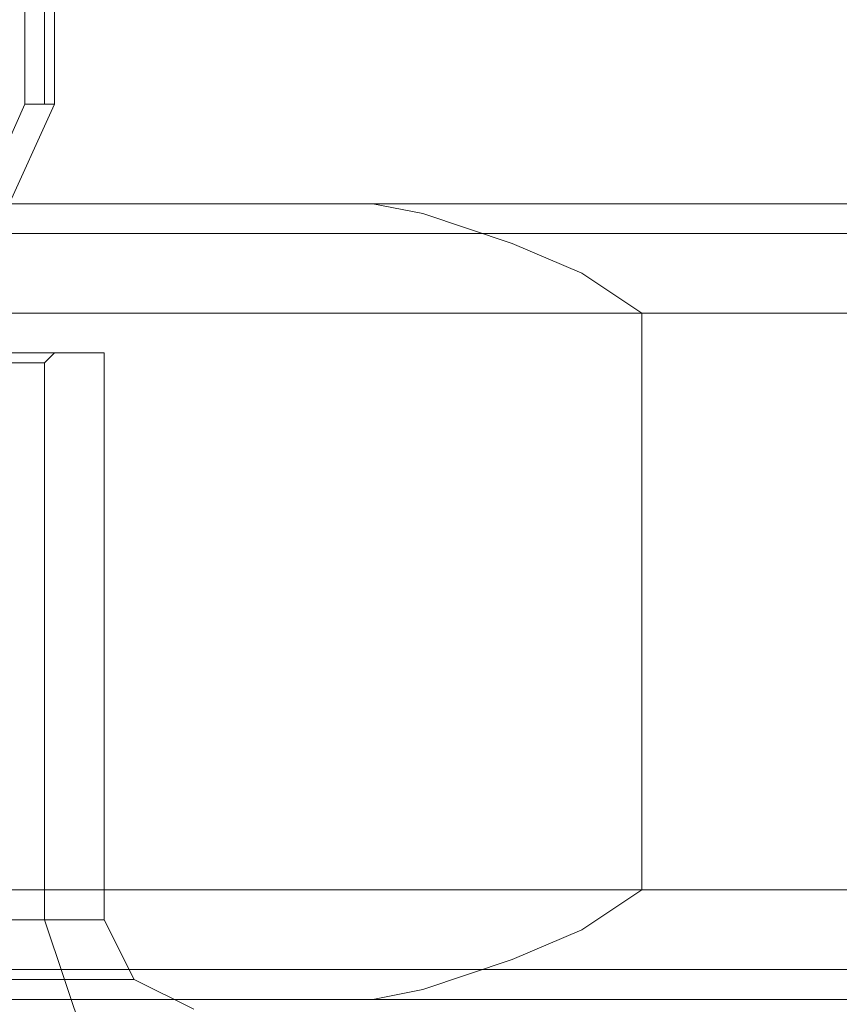
# Model space of a CAD drawing. Extents: x -1589 to 4031, y -3975 to 4622.
# Drawn here: x 1847 to 1891, y 813 to 867 of the extents above; entities that cross this region are included whole.
import ezdxf

# ---------------------------------------------------------------- set-up
doc = ezdxf.new("R2010")
doc.units = 0

# ---------------------------------------------------------------- blocks, each defined once
blk = doc.blocks.new('WMF0')
at = {"color": 27, "lineweight": 0}
for points in [[(2921.686, -2999.46), (2921.686, -3039.428)], [(2922.226, -3039.428), (2922.226, -2999.46)], [(2922.496, -3039.428), (2922.496, -2999.46)], [(2922.496, -2999.46), (2922.496, -3039.428)], [(2921.686, -3039.428), (2920.605, -3041.858), (2918.445, -3042.939)], [(2918.445, -3043.479), (2921.145, -3042.399), (2922.496, -3039.428)], [(2918.445, -3043.479), (2921.145, -3042.399), (2922.496, -3039.428)], [(2922.496, -3039.428), (2922.226, -3039.428), (2921.686, -3039.428)]]:
    blk.add_lwpolyline(points, dxfattribs=at)
at = {"color": 30, "lineweight": 0}
for points in [[(3208.75, -3042.128), (3191.197, -3042.128), (2873.616, -3042.128)], [(3208.75, -3042.128), (2880.908, -3042.128)], [(3234.405, -3042.128), (3216.852, -3042.128), (2886.579, -3042.128)], [(3234.405, -3042.128), (2900.622, -3042.128)], [(3260.06, -3042.128), (3242.507, -3042.128), (2908.723, -3042.128)], [(2908.723, -3042.128), (2916.285, -3042.128), (2923.576, -3042.128), (2929.787, -3042.128)], [(3260.06, -3042.128), (2929.787, -3042.128)], [(2929.787, -3042.128), (2931.137, -3042.128), (2932.488, -3042.399), (2934.918, -3043.209), (2936.808, -3044.019), (2938.429, -3045.099)], [(3189.036, -3042.939), (2874.157, -3042.939)], [(3210.911, -3042.939), (2882.258, -3042.939)], [(3214.691, -3042.939), (2884.689, -3042.939)], [(3236.565, -3042.939), (2902.782, -3042.939)], [(3240.346, -3042.939), (2906.293, -3042.939)], [(3262.22, -3042.939), (2934.378, -3042.939)], [(3187.956, -3045.099), (3187.956, -3060.762), (2876.587, -3060.762), (2876.587, -3045.099)], [(3187.956, -3045.099), (2876.587, -3045.099)], [(3213.611, -3045.099), (3211.991, -3045.099), (2883.068, -3045.099), (2884.148, -3045.099)], [(3213.611, -3045.099), (2884.148, -3045.099)], [(3239.266, -3045.099), (3237.646, -3045.099), (2903.862, -3045.099), (2905.482, -3045.099)], [(3239.266, -3045.099), (2905.482, -3045.099)], [(3263.301, -3060.762), (3263.301, -3045.099), (2938.429, -3045.099), (2938.429, -3060.762)], [(2938.429, -3045.099), (2938.429, -3060.762)], [(3211.991, -3060.762), (3213.611, -3060.762), (2884.148, -3060.762), (2883.068, -3060.762)], [(3211.991, -3060.762), (2883.068, -3060.762)], [(3237.646, -3060.762), (3239.266, -3060.762), (2905.482, -3060.762), (2903.862, -3060.762)], [(3237.646, -3060.762), (2903.862, -3060.762)], [(2938.429, -3060.762), (2936.808, -3061.842), (2934.918, -3062.652), (2932.488, -3063.463), (2931.137, -3063.733), (2929.787, -3063.733)], [(3263.301, -3060.762), (2938.429, -3060.762)], [(3189.036, -3062.922), (2874.157, -3062.922)], [(3210.911, -3062.922), (2882.258, -3062.922)], [(3214.691, -3062.922), (2884.689, -3062.922)], [(3236.565, -3062.922), (2902.782, -3062.922)], [(3240.346, -3062.922), (2906.293, -3062.922)], [(3262.22, -3062.922), (2934.378, -3062.922)], [(3191.197, -3063.733), (2873.616, -3063.733)], [(3191.197, -3063.733), (3208.75, -3063.733), (2880.908, -3063.733)], [(2897.651, -3063.733), (3216.852, -3063.733)], [(2929.787, -3063.733), (2923.576, -3063.733), (2916.285, -3063.733), (2908.723, -3063.733)], [(3242.507, -3063.733), (2908.723, -3063.733)], [(3216.852, -3063.733), (3234.405, -3063.733), (2911.964, -3063.733)], [(3242.507, -3063.733), (3260.06, -3063.733), (2929.787, -3063.733)]]:
    blk.add_lwpolyline(points, dxfattribs=at)
at = {"color": 1, "lineweight": 0}
for points in [[(2922.496, -3046.179), (2922.226, -3046.449), (2909.533, -3046.449)], [(2923.846, -3046.179), (2922.496, -3046.179), (2909.803, -3046.179)], [(2923.846, -3061.572), (2923.846, -3046.179), (2911.154, -3046.179)], [(2922.226, -3046.449), (2922.226, -3061.572), (2909.533, -3061.572)], [(2923.846, -3061.572), (2911.154, -3061.572)], [(2922.226, -3061.572), (2923.306, -3064.813), (2926.276, -3066.163)], [(2926.276, -3064.003), (2924.656, -3063.192), (2923.846, -3061.572)], [(2924.656, -3063.192), (2911.964, -3063.192)]]:
    blk.add_lwpolyline(points, dxfattribs=at)

msp = doc.modelspace()

# ---------------------------------------------------------------- block references
at = {"xscale": 2.001623500000051, "yscale": 2.001623499999823, "zscale": 2.0016235}
msp.add_blockref('WMF0', (-4001.085, 6946.183), dxfattribs=at)

doc.saveas('drawing.dxf')
